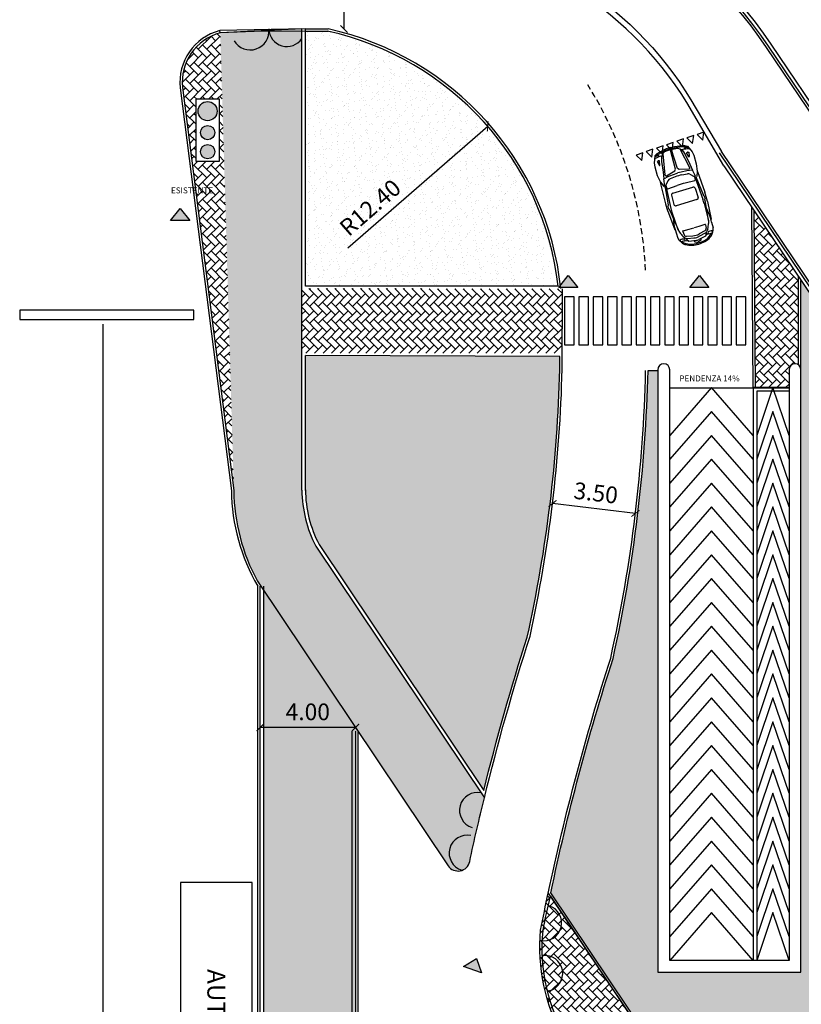
# Model space of a CAD drawing. Units: metres. Extents: x -939 to 2752, y -770 to 1400.
# Drawn here: x 2662 to 2695, y 985 to 1026 of the extents above; entities that cross this region are included whole.
import ezdxf

# ---------------------------------------------------------------- set-up
doc = ezdxf.new("R2010")
doc.units = ezdxf.units.M
doc.header["$LTSCALE"] = 0.02
doc.header["$PDMODE"] = 3
doc.header["$PDSIZE"] = 0.2
doc.linetypes.add('TRATTEGGIATA', pattern=[19.049999999999997, 12.7, -6.35])
for name, color, linetype in [('A-foto', 7, 'Continuous'), ('PROG_A_CICLOPEDONALE', 1, 'Continuous'), ('PROG_A_MARCIAPIEDI', 2, 'Continuous'), ('PROG_A_MARCIAPIEDI_DETT', 1, 'Continuous'), ('PROG_A_TESTO', 7, 'Continuous'), ('PROG_A_VISTA', 2, 'Continuous'), ('PROG_A_VISTA_SOTTILE', 1, 'Continuous'), ('PROG_PARCHEGGI_BUS', 42, 'Continuous'), ('PROG_PARCHEGGI_TESTO', 7, 'Continuous'), ('PROG_SIMBOLI', 9, 'Continuous'), ('PROG_STRADE_LINEE', 7, 'Continuous'), ('PROG_TRATTEGGI_CICLOPEDONALE', 16, 'Continuous'), ('PROG_TRATTEGGI_PEDONALE', 9, 'Continuous'), ('PROG_TRATTEGGI_VERDE', 84, 'Continuous')]:
    doc.layers.add(name, color=color, linetype=linetype)
doc.styles.get("Standard").update_dxf_attribs({"font": 'arial.ttf'})
doc.dimstyles.get("Standard").update_dxf_attribs({"dimtxt": 0.7, "dimasz": 0.3, "dimexe": 0.18, "dimexo": 0.0625, "dimgap": 0.3, "dimtad": 1, "dimzin": 0, "dimdsep": 46, "dimtxsty": 'Standard', "dimblk": 'ARCHTICK', "dimcen": 0, "dimse1": 1, "dimse2": 1, "dimadec": 0, "dimazin": 0, "dimtfac": 1, "dimtofl": 0, "dimtmove": 0, "dimatfit": 3, "dimldrblk": 'ARCHTICK', "dimfxl": 1, "dimtolj": 1, "dimtzin": 0, "dimarcsym": 0})
pattern_1 = [(315, (1845.614031546404, 962.0077458260103), (0.3592102448427661, -6.598585148514459e-17), [0.762, -0.254]), (44.99999999999999, (1845.793636546404, 961.8281408260104), (0.3592102448427661, -1.015129882731496e-16), [0.762, -0.254])]
pattern_2 = [(307.5, (1845.614031546404, 962.0077458260103), (0.4894132373293424, 0.01600031295984037), [0, -0.38608, 0, -0.4318, 0, -0.41275]), (277.5, (1845.614031546404, 962.0077458260103), (0.7168251005683541, -0.4495232831380028), [0, -0.20828, 0, -0.34798, 0, -0.13335]), (237.5, (1845.614031546404, 962.3201658260105), (0.001437184678545617, -0.790992370241458), [0, -0.127, 0, -0.4572, 0, -0.5969]), (227.5, (1845.614031546404, 962.3201658260105), (0.2229293232572161, -0.7635564524722972), [0, -0.0635, 0, -0.29972, 0, -0.3429])]

# ---------------------------------------------------------------- blocks, each defined once
blk = doc.blocks.new('PROG_DIR')
at = {"layer": 'PROG_SIMBOLI'}
h = blk.add_hatch(color=1, dxfattribs=at)
h.dxf.hatch_style = 1
h.paths.add_polyline_path([(-0.4000000000000909, 0), (0.4000000000000909, 0), (0, 0.5)])
blk.add_lwpolyline([(-0.4000000000000909, 0), (0.4000000000000909, 0), (0, 0.5), (-0.4000000000000909, 0)], dxfattribs=at)
blk = doc.blocks.new('Simboli_Semaforo')
h = blk.add_hatch(color=14)
h.dxf.hatch_style = 1
edge = h.paths.add_edge_path()
edge.add_arc((0, 1.049999999999997), 0.2, 0, 360)
h = blk.add_hatch(color=40)
h.dxf.hatch_style = 1
edge = h.paths.add_edge_path()
edge.add_arc((0, 0.5999999999999943), 0.1500000000000057, 0, 360)
h = blk.add_hatch(color=82)
h.dxf.hatch_style = 1
edge = h.paths.add_edge_path()
edge.add_arc((0, 0.1999999999999886), 0.1500000000000057, 0, 360)
blk.add_lwpolyline([(-0.25, 1.299999999999997), (-0.25, 0), (0.25, 0), (0.25, 1.299999999999997)], close=True)
for centre, radius in [((0, 1.049999999999997), 0.2), ((0, 0.5999999999999943), 0.1500000000000057), ((0, 0.1999999999999886), 0.1500000000000057)]:
    blk.add_circle(centre, radius)
blk = doc.blocks.new('Simboli_Auto')
at = {"color": 0, "linetype": 'ByBlock'}
for p, q in [((1.329987403669691, 0.8141762244043775), (2.25211952596834, 0.8616183401865101)), ((2.653425264515818, 0.8558059865443965), (3.407382752506862, 0.7950810222500877)), ((0.1432264423885954, 0.3978714445638616), (0.1897403963541819, 0.6047551654940548)), ((0.1897403963541819, 0.6047551654940548), (0.2416401765683531, 0.6929412120056782)), ((0.2298892829349484, 0.5742435375871082), (0.2416401765683531, 0.7193598166568336)), ((0.2867328506114291, 0.5617087621839119), (0.2298892829349484, 0.5742435375871082)), ((0.2798063365598296, 0.4873624968802233), (0.2764032369005349, 0.4376853980522242)), ((0.3229171908660646, 0.7588016771219941), (0.3158036648501366, 0.7281930040894053)), ((0.4560939853780042, 0.5872667934010565), (0.447563802885611, 0.6256222625082728)), ((0.4494223262213382, 0.6540429824530634), (0.4619694321946781, 0.688476095726628)), ((0.6397032642451563, 0.636327422054876), (0.4560939853780042, 0.5872667934010565)), ((0.4619694321946781, 0.688476095726628), (0.6393058550420392, 0.6511457316397014)), ((1.533541289812888, 0.6840109794475779), (1.225975894595535, 0.6319086236476323)), ((1.351503225496856, 0.4763859659664149), (1.496400970044078, 0.622832833028724)), ((1.516354522305505, 0.6302970745416587), (1.653582816646633, 0.620015130633135)), ((1.526218148674673, 0.6799540964554467), (2.333091677452444, 0.7677319096800943)), ((1.545292183446293, 0.6925691189824192), (1.728899896468249, 0.6508947003777621)), ((1.677043553371163, 0.5932353385637725), (1.653341839505629, 0.1789500987064798)), ((1.728899896468249, 0.6508947003777621), (2.513373931369756, 0.7005755713682902)), ((1.910927680901068, -0.4389080807426922), (1.910058088887752, 0.4431256319133468)), ((1.983837844488562, 0.5192857230724712), (2.381669000476165, 0.5319279101322536)), ((2.460289178631115, 0.4556658891053189), (2.461182427722122, -0.450363375216682)), ((2.569969352615544, 0.766545626797722), (3.43816529956041, 0.6635458631685083)), ((2.707165152594428, 0.7025590819925469), (3.427393647063127, 0.6717319096800907)), ((2.902030777536368, 0.7249412120057173), (3.177296097894953, 0.7654298278316105)), ((3.427393647063127, 0.6717319096800907), (3.561397617001319, 0.6364642678935866)), ((3.539147867646534, 0.7823911794573064), (3.783347800041668, 0.7695923747963889)), ((3.544649208717715, 0.4754623893782082), (3.558611959302823, 0.2188947003778026)), ((3.572941646715094, 0.5020730919717948), (3.716755137462485, 0.4853722789065955)), ((3.755285835734298, 0.5467215088475541), (3.846364072793051, 0.4831136294869225)), ((3.959964548156734, 0.6985407908037473), (3.888414665259006, 0.7031295571333089)), ((3.890085083878432, 0.4365691189824474), (3.939047140684238, 0.4272667934010315)), ((3.892475804424691, 0.5131792014900611), (3.961271368553582, 0.5248246323380954)), ((3.918483076825794, 0.7100574910754744), (3.9507483335845, 0.6964953401536604)), ((3.939047140684238, 0.4272667934010315), (4.033888551138773, 0.3696856827751276)), ((3.951690785896744, 0.5245085993611269), (4.007839843561101, 0.3855006469927957)), ((3.971851718744176, 0.537346496603675), (3.971851718744176, 0.6858668289785896)), ((3.976072749932882, 0.6858506532357751), (4.005995347652572, 0.6732731991252194)), ((0.09985759986932408, 0.06773464498371595), (0.1084633820564704, 0.226336560842924)), ((0.1084633820564704, 0.226336560842924), (0.1432264423885954, 0.3978714445638616)), ((1.285734680720509, 0.1458441519558278), (1.308108780193493, 0.3834829434258609)), ((3.558611959302823, 0.2188947003778026), (3.558330468093914, 0.005394156893544277)), ((3.559036211004809, -0.2114269885240105), (3.558333742812863, 0.002072584880295381)), ((3.803982114691735, 0.4075173861710368), (3.865914943398252, 0.1418525998359428)), ((3.908299730773422, 0.3892535364873311), (3.962756553377744, 0.1278855075877914)), ((4.033888551138773, 0.3696856827751276), (4.086137239034997, 0.05367780534049871)), ((4.069775832355845, 0.1601040027033491), (4.135384988475721, 0.1321970259591581)), ((4.135384988475721, 0.1321970259591581), (4.159866016878652, 0.07005749107548809)), ((4.159866016878652, 0.07005749107548809), (4.163782981423083, 0.004569118982431064)), ((4.159995624530325, -0.06140452380822126), (4.16378345235978, 0.004091444395669441)), ((0.09999021668812702, -0.06677959075705076), (0.1089087112928269, -0.2253642295314648)), ((0.1089087112928269, -0.2253642295314648), (0.1440099342473786, -0.3968302344534322)), ((0.1440099342473786, -0.3968302344534322), (0.1909317283586915, -0.6036218376118541)), ((1.286019310736037, -0.1428582112801564), (1.308861939720714, -0.3804524238348677)), ((1.678209582680324, -0.589476950543883), (1.653691032767824, -0.1752392507700051)), ((3.545579384317591, -0.4680217103294808), (3.559036211004809, -0.2114269885240105)), ((3.804777813102305, -0.3995654900328987), (3.866186687122934, -0.1337791018156054)), ((3.909059213977571, -0.3810959837664996), (3.963000568718314, -0.1196210857214055)), ((3.939881518150344, -0.4190485394498182), (4.03460920656812, -0.3612805337290865)), ((3.952716878882825, -0.5162652258030676), (4.008591733364426, -0.3771468296978355)), ((4.03460920656812, -0.3612805337290865), (4.086234692767107, -0.04517024733792141)), ((4.070083167653706, -0.1516284990150325), (4.135637169625738, -0.1235922092603801)), ((4.135637169625738, -0.1235922092603801), (4.159995624530325, -0.06140452380822126)), ((0.1909317283586915, -0.6036218376118541), (0.2430052917540024, -0.6917053773962607)), ((0.2878391157400415, -0.5603842695522872), (0.231020374469324, -0.573031103978451)), ((0.231020374469324, -0.573031103978451), (0.2430573836070948, -0.7181239306903535)), ((0.280766020176884, -0.486051806383955), (0.2772649744908335, -0.4363815143134957)), ((0.3244120108399784, -0.7574054535464256), (0.3172381448783881, -0.7268108663722046)), ((0.4572503162589214, -0.5856083070536897), (0.4487957791524764, -0.6239805212992451)), ((0.4507103384726747, -0.6523975213833069), (0.4633253148093104, -0.6868058275032354)), ((0.6409559752891596, -0.6343068020024134), (0.4572503162589214, -0.5856083070536897)), ((0.4633253148093104, -0.6868058275032354), (0.6405877854043069, -0.6491258663870099)), ((1.534886588287293, -0.6805353708157895), (1.227219056237004, -0.6290395696545374)), ((1.33158975594506, -0.8111017275786025), (2.25381363137609, -0.856725503287862)), ((1.352439485609921, -0.4732697011847335), (1.497625710463353, -0.6194305761138708)), ((1.51759394182767, -0.6268554589677251), (1.65480169560044, -0.616302950122531)), ((1.527555462077146, -0.6764929353823845), (2.334600501438217, -0.762679595483462)), ((1.546654333902893, -0.6890703234581679), (1.730179516932367, -0.6470339506224718)), ((1.730179516932367, -0.6470339506224718), (2.514749986917593, -0.6951679095728309)), ((1.984857464530137, -0.514922545908405), (2.382712774840854, -0.5267802702132371)), ((2.571475377020704, -0.7610262426597387), (3.439466542652724, -0.656314782045456)), ((2.655107129074338, -0.8501218716302787), (3.408943414715793, -0.7879103820428668)), ((2.708544742477102, -0.6967693013901908), (3.428711052232813, -0.6645220520446742)), ((2.903454121391633, -0.7187671544471641), (3.178798741555624, -0.7587129270689843)), ((3.428711052232813, -0.6645220520446742), (3.562645221404125, -0.6289902515729295)), ((3.540683252044403, -0.7749607512183161), (3.784857473208717, -0.7616804612611645)), ((3.573924237944482, -0.4945765745398489), (3.71770451868133, -0.4775922244134563)), ((3.756356109645594, -0.5388653607750484), (3.847308748480714, -0.4750780182107519)), ((3.961333779417828, -0.690280764837496), (3.889793083679535, -0.6950106033534666)), ((3.890937898727202, -0.4284473896797749), (3.939881518150344, -0.4190485394498182)), ((3.893479673367153, -0.5050526092684322), (3.962298066064875, -0.5165623673003097)), ((3.919875097202066, -0.7018792353341041), (3.952113549569276, -0.6882534905729472)), ((3.972903086132874, -0.5290633450300106), (3.973195936547654, -0.6775833886853775)), ((3.977416927635659, -0.6775588900008529), (4.007314667130004, -0.6649224593605823))]:
    blk.add_line(p, q, dxfattribs=at)
for points in [[(0.05068815502556845, 0.01052260735451682), (0.05607398127420993, 0.1824295840987133), (0.1143388288731444, 0.5035458631684833), (0.1432264423885954, 0.6136853980522119), (0.1951262226028234, 0.7148947003777835), (0.4791061520767244, 0.8339644678196692), (0.6357847338554734, 0.8559179561917176), (1.012095384830616, 0.8559179561917176), (1.324962927820025, 0.8075458631685137), (1.533541289812888, 0.7193598166568336)], [(0.1340339447345968, 0.006521664272668204), (0.1620113087122945, 0.2786853678732655), (0.2152526438497375, 0.3893116624856816), (0.3306882089520968, 0.4634376725256288), (0.5072386031775409, 0.5213563526862686), (0.9519439340956524, 0.5846467892850455), (1.225975894595535, 0.6319086236476323), (1.18821890807618, 0.3952761943806991), (1.169034119487492, 0.1470457168002213), (1.160518136167354, 0.00136937975236151)], [(0.2188676674056751, 0.3687309183763432), (1.080903803934632, 0.5381256995149215), (1.128487781878903, 0.5202594034709591), (1.136859020430506, 0.4850132608934246), (1.04352117620175, 0.1016882131646639), (0.9749078762944805, 0.04520592013346914), (0.1591369320407239, 0.01576225080833638)], [(0.1340457961748029, -0.005499340580286116), (0.1625597545339588, -0.2776073497080347), (0.21601911762707, -0.3881284487097787), (0.3316006190059397, -0.4620267003397771), (0.5082648733048813, -0.5195971481903143), (0.9530944381919539, -0.5823181597404528), (1.227219056237004, -0.6290395696545374), (1.188995554441476, -0.3924820491182572), (1.169321345595336, -0.1442898824020062), (1.160518136167354, 0.00136937975236151)], [(0.05070805749409146, -0.009664616003419724), (0.05643283716176484, -0.1815606388645392), (0.1153307443009339, -0.5025614078417675), (0.1444354733287696, -0.6126437684052917), (0.1965347158065356, -0.7137505386867247), (0.4807488734139156, -0.8322601268145604), (0.6374704382098457, -0.8539046357672646), (1.01378066087085, -0.8534701934732425), (1.326552216204789, -0.8044812864265509), (1.53495628865403, -0.7158841393078887)], [(0.219593553318191, -0.3675406165535264), (1.081962327670681, -0.5355428790510359), (1.129510984588251, -0.5175827922842018), (1.137812708991476, -0.4823202119274583), (1.043719210981351, -0.09917995169143978), (0.9749946734227706, -0.04283305925190461), (0.1591669551469863, -0.01469041141626803)]]:
    blk.add_lwpolyline(points, dxfattribs=at)
for centre, radius, start, end in [((2.40872677022935, -2.182355735104693), 3.048, 85.39524436229374, 92.94517284563942), ((1.800242920156904, 0.3832059067883051), 1.524, 166.9165780390203, 176.0811098255092), ((0.4971522582025045, 0.636650639509412), 0.0508, 159.9787304694502, 192.5384088226551), ((0.6377362009160379, 0.6436891515975276), 0.007619999999999999, 284.9600092043179, 78.11246181423294), ((1.459837759785955, 0.3691973999700622), 0.1524, 135.3046472873676, 174.6213598380346), ((1.514456725758976, 0.6049680720293509), 0.0254, 85.71507252901627, 135.3046472873676), ((1.651685020100047, 0.5946861281208271), 0.0254, 356.7256148481181, 85.71507252901613), ((1.986258088873683, 0.4431241683541316), 0.07619999999999999, 91.82011961216557, 179.9988995305987), ((2.450685428295685, 0.5983913431076644), 0.2061662380809985, 54.64918136779343, 124.7769491511694), ((2.384089244861286, 0.4557663554138571), 0.07619999999999999, 359.9244580429173, 91.82011961216553), ((2.628960578960459, -1.124568030351497), 1.8288, 87.54912578177812, 93.62371185581183), ((3.443429691731922, -1.04390218985651), 1.8288, 86.99980614370354, 98.36760195550836), ((3.570011678733351, 0.4768426483049097), 0.0254, 83.37600999385435, 183.1150387438872), ((3.406244351747944, 0.0469393538473355), 0.6095999999999999, 55.07004281722259, 75.25506193168576), ((3.705035265535514, 0.3844505042392257), 0.1016, 13.12264531924213, 83.37600999385435), ((3.769367254878318, 0.4855303416988477), 0.2844058619132017, 57.32994559328601, 87.1823745800067), ((3.759103701796448, 0.3581680907368536), 0.1524, 11.76937090569538, 55.0700428172227), ((4.241738759125042, 0.6156650359002924), 0.3639889528279494, 166.0960809623156, 196.353513713926), ((3.959151718744181, 0.6858668289785896), 0.0127, 0, 86.33042922820037), ((3.959151718744181, 0.537346496603675), 0.0127, 279.6077177953319, 359.9999999999999), ((3.371539948019233, 0.06006623200420336), 0.8474308437831752, 356.2450887415934, 44.51945252644143), ((3.946941354983608, 0.5327798329122402), 0.1524, 46.38363011225994, 67.20137953685185), ((3.751622292263392, 0.3277919169593133), 0.4355423351401734, 30.45768093329104, 46.38363011225994), ((3.254873531757596, 0.03567852798761351), 1.011814461032579, 358.0694461411588, 30.45768093329104), ((1.317266783268167, 0.001677698519927162), 1.2192, 176.8941614031452, 183.2188137255897), ((2.803024476645248, 0.002988717397727214), 1.524, 174.6213598380366, 185.4916152907023), ((4.696365832036577, 0.004855351855781009), 3.048, 176.7256148481182, 183.3873602806166), ((3.272233848460928, 0.003451308244962092), 0.6095999999999999, 346.9903298094927, 13.12264531924218), ((3.365972437469907, 0.003543724585881591), 0.6095999999999999, 348.3436042230393, 11.76937090569533), ((3.371651387524025, -0.05296769501092058), 0.8474308437831752, 315.5935226022935, 3.867886387141479), ((3.785419918415755, 0.003957255468208132), 0.3048, 350.7246364345081, 9.388338694226777), ((3.254937110708568, -0.02881007969034499), 1.011814461032579, 329.6552941954439, 2.043528987576088), ((1.460562456311663, -0.3658677309670679), 0.1524, 185.4916152907003, 224.8083278413673), ((3.705785673325295, -0.3766937550228135), 0.1016, 276.7369651348806, 346.9903298094928), ((3.759802181165469, -0.3503047811897204), 0.1524, 305.0429323115122, 348.3436042230396), ((1.80099427350774, -0.378897442148741), 1.524, 184.0318653032257, 193.1963970897146), ((0.4984058836778331, -0.6349110990052509), 0.0508, 167.5745663060798, 200.1342446592847), ((0.6390034315443245, -0.6416723958633952), 0.007619999999999999, 282.000513314502, 75.15296592441696), ((1.51564620558031, -0.6015302477442788), 0.0254, 224.8083278413673, 274.3979025997186), ((1.652853959353081, -0.5909777388990847), 0.0254, 274.3979025997188, 3.387360280616801), ((1.987127529870406, -0.438756367040412), 0.07619999999999999, 180.1140755981362, 268.2928555165694), ((2.451860120206902, -0.5931074883116025), 0.2061662380809985, 235.3360259775655, 305.4637937609415), ((2.384982840181067, -0.4506140913452441), 0.07619999999999999, 268.2928555165694, 0.1885170858176127), ((2.626737615946809, 1.130200056330068), 1.8288, 266.489263272923, 272.5638493469568), ((3.441364201242834, 1.051140332004593), 1.8288, 261.7453731732265, 273.1131689850314), ((3.570944526605444, -0.4693519571921456), 0.0254, 176.9979363848477, 276.7369651348806), ((3.406329840384672, -0.03977241269097931), 0.6095999999999999, 284.8579131970492, 305.0429323115123), ((3.770316845486718, -0.477646547025472), 0.2844058619132017, 272.9306005487282, 302.7830295354489), ((4.24294402931406, -0.6068495724030072), 0.3639889528279494, 163.7594614148089, 194.0168941664193), ((3.96049596123612, -0.677608430376381), 0.0127, 273.7825459005346, 0.1129751287349223), ((3.960203110821283, -0.5290883867210141), 0.0127, 0.1129751287349732, 80.50525733340307), ((3.947983766310699, -0.5245458081398056), 0.1524, 292.9115955918831, 313.729345016475), ((3.752260890840887, -0.3199434182063783), 0.4355423351401734, 313.729345016475, 329.6552941954439), ((2.40441850362555, 2.187551450679166), 3.048, 267.1678022830956, 274.7177307664412)]:
    blk.add_arc(centre, radius, start, end, dxfattribs=at)
blk = doc.blocks.new('_ArchTick')
at = {"color": 0, "linetype": 'ByBlock', "const_width": 0.15}
blk.add_lwpolyline([(-0.5, -0.5), (0.5, 0.5)], dxfattribs=at)
blk = doc.blocks.new('*D126')
at = {"layer": 'A-foto', "color": 0, "lineweight": -2, "transparency": 16777216}
blk.add_line((2676.089298975528, 1016.729326359643), (2681.954033371489, 1021.821310221874), dxfattribs=at)
at = {"layer": 'Defpoints', "color": 0, "transparency": 16777216}
for p in [(2681.954033371489, 1021.821310221874), (2672.590773121283, 1013.691774104303)]:
    blk.add_point(p, dxfattribs=at)
at = {"layer": 'A-foto', "color": 0, "lineweight": -2, "transparency": 16777216, "xscale": 0.3, "yscale": 0.3, "zscale": 0.3, "rotation": 40.96574896338269}
blk.add_blockref('_ArchTick', (2681.954033371489, 1021.821310221874), dxfattribs=at)
at = {"layer": 'A-foto', "color": 0, "transparency": 16777216, "insert": (2677.028687569979, 1018.415551736119), "char_height": 0.7, "attachment_point": 5, "rotation": 40.96574896338269}
blk.add_mtext('\\A1;R12.40', dxfattribs=at)
blk = doc.blocks.new('*D124')
at = {"layer": 'A-foto', "color": 0, "lineweight": -2, "transparency": 16777216}
blk.add_line((2675.929316543776, 1029.858093022486), (2675.929316543776, 1025.90257626438), dxfattribs=at)
at = {"layer": 'Defpoints', "color": 0, "transparency": 16777216}
for p in [(2672.403953871077, 1029.858093022486), (2672.403953871077, 1025.90257626438), (2675.929316543776, 1025.90257626438)]:
    blk.add_point(p, dxfattribs=at)
at = {"layer": 'A-foto', "color": 0, "lineweight": -2, "transparency": 16777216, "xscale": 0.3, "yscale": 0.3, "zscale": 0.3}
for p, rotation in [((2675.929316543776, 1029.858093022486), 90), ((2675.929316543776, 1025.90257626438), 270)]:
    blk.add_blockref('_ArchTick', p, dxfattribs=dict(at, rotation=rotation))
at = {"layer": 'A-foto', "color": 0, "transparency": 16777216, "insert": (2675.271676707487, 1027.880334643432), "char_height": 0.7, "attachment_point": 5, "rotation": 90}
blk.add_mtext('\\A1;3.96', dxfattribs=at)
blk = doc.blocks.new('*D127')
at = {"layer": 'A-foto', "color": 0, "lineweight": -2, "transparency": 16777216}
blk.add_line((2688.146416435813, 1005.599154327182), (2684.671517537435, 1006.017577134939), dxfattribs=at)
at = {"layer": 'Defpoints', "color": 0, "transparency": 16777216}
for p in [(2684.671517537435, 1006.017577134938), (2684.671517537435, 1006.017577134939), (2688.146416435813, 1005.599154327182)]:
    blk.add_point(p, dxfattribs=at)
at = {"layer": 'A-foto', "color": 0, "lineweight": -2, "transparency": 16777216, "xscale": 0.3, "yscale": 0.3, "zscale": 0.3}
for p, rotation in [((2684.671517537435, 1006.017577134939), 173.1339036252432), ((2688.146416435813, 1005.599154327182), 353.1339036252432)]:
    blk.add_blockref('_ArchTick', p, dxfattribs=dict(at, rotation=rotation))
at = {"layer": 'A-foto', "color": 0, "transparency": 16777216, "insert": (2686.487587417137, 1006.461289143246), "char_height": 0.7, "attachment_point": 5, "rotation": 353.1339036252432}
blk.add_mtext('\\A1;3.50', dxfattribs=at)
blk = doc.blocks.new('*D125')
at = {"layer": 'A-foto', "color": 0, "lineweight": -2, "transparency": 16777216}
blk.add_line((2676.414031546407, 996.6289696077965), (2672.414031546407, 996.6289696077965), dxfattribs=at)
at = {"layer": 'Defpoints', "color": 0, "transparency": 16777216}
for p in [(2672.414031546407, 996.6289696077997), (2672.414031546407, 996.6289696077965), (2676.414031546407, 996.6289696077997)]:
    blk.add_point(p, dxfattribs=at)
at = {"layer": 'A-foto', "color": 0, "lineweight": -2, "transparency": 16777216, "xscale": 0.3, "yscale": 0.3, "zscale": 0.3, "rotation": 180}
blk.add_blockref('_ArchTick', (2672.414031546407, 996.6289696077965), dxfattribs=at)
at = {"layer": 'A-foto', "color": 0, "lineweight": -2, "transparency": 16777216, "xscale": 0.3, "yscale": 0.3, "zscale": 0.3}
blk.add_blockref('_ArchTick', (2676.414031546407, 996.6289696077965), dxfattribs=at)
at = {"layer": 'A-foto', "color": 0, "transparency": 16777216, "insert": (2674.414031546407, 997.2863706992017), "char_height": 0.7, "attachment_point": 5}
blk.add_mtext('\\A1;4.00', dxfattribs=at)

msp = doc.modelspace()

# ---------------------------------------------------------------- hatches: boundary and pattern name
at = {"layer": 'PROG_TRATTEGGI_CICLOPEDONALE'}
h = msp.add_hatch(dxfattribs=at)
h.set_pattern_fill('AR-HBONE', color=256, scale=0.0025, angle=-90.00000000000001)
h.set_pattern_definition(pattern_1)
edge = h.paths.add_edge_path()
edge.add_arc((2779.445035865794, 969.7628701675112), 100.5171956501017, 166.2309516112508, 167.7967737197562, ccw=False)
edge.add_line((2681.816403292084, 993.6868481634115), (2674.750192982076, 1004.231352822791))
edge.add_arc((2679.411353037504, 1006.643833387811), 5.248473638966213, 180.7234598498451, 207.3647665747403, ccw=False)
edge.add_line((2674.163297788116, 1006.577563950751), (2674.163297788123, 1025.90257626438))
edge.add_line((2674.163297788124, 1025.90257626438), (2672.314174132772, 1025.799801726374))
edge.add_arc((2666.423975510731, 1147.567285356741), 121.9098622322194, -87.96972813434098, -87.2306181045144, ccw=False)
edge.add_line((2670.742938822768, 1025.733952211054), (2671.3132977903, 1006.561513923226))
edge.add_arc((2679.411353037507, 1006.643833387811), 8.098473638968267, 180.5824108749832, 208.6257049043811)
edge.add_line((2672.302770983244, 1002.7639704445), (2680.295065826913, 990.8375223880585))
edge.add_arc((2680.710425455155, 991.1158681788052), 0.500000000000025, 213.8273059263703, 347.7967737197566)
h = msp.add_hatch(dxfattribs=at)
h.set_pattern_fill('AR-HBONE', color=256, scale=0.0025, angle=-90.00000000000001)
h.set_pattern_definition(pattern_1)
h.paths.add_polyline_path([(2692.197421539172, 971.145302650144), (2692.170186771174, 957.6577458260094), (2693.414031546403, 957.6577458260094), (2693.414031546403, 958.9077458260081), (2694.914031546403, 958.9077458260081), (2694.914031546403, 957.6577458260094), (2695.020192581429, 957.6577458260094), (2695.047391993987, 971.1277934680434, 0.04564861576923433), (2694.914031546403, 972.7579418811952), (2694.914031546403, 970.2577458260066), (2693.414031546403, 970.2577458260066), (2693.414031546403, 976.3803656501154), (2684.491613653428, 989.6947835513442, 0.0039756198709813), (2684.173495187418, 988.1346231416501, 0.1620269407739089), (2685.264262855601, 983.4242322665823), (2691.100269638093, 974.7135299035485, -0.1559664298394797)])
h.paths.add_polyline_path([(2693.414031546403, 968.2577458260066), (2694.914031546403, 968.2577458260066), (2694.914031546403, 962.1577458260058), (2693.414031546403, 962.1577458260058)], flags=16)
at = {"layer": 'PROG_TRATTEGGI_PEDONALE'}
h = msp.add_hatch(dxfattribs=at)
h.set_pattern_fill('AR-HBONE', color=256, scale=0.0025, angle=-90.00000000000001)
h.set_pattern_definition(pattern_1)
h.paths.add_polyline_path([(2671.3132977903, 1006.56151392324), (2670.74293882277, 1025.733952211054, 0.3705510101602832), (2669.16565275617, 1023.444194604938)])
h.paths.add_polyline_path([(2670.714031546405, 1022.957745826005), (2670.714031546405, 1020.357745826005), (2669.714031546405, 1020.357745826005), (2669.714031546405, 1022.957745826005)], flags=16)
h.paths.add_polyline_path([(2670.214031546405, 1022.857745826005, -1), (2670.214031546405, 1022.057745826005, -1)], flags=0)
h.paths.add_polyline_path([(2670.214031546405, 1021.857745826005, -1), (2670.214031546405, 1021.257745826005, -1)], flags=0)
h.paths.add_polyline_path([(2670.214031546405, 1021.057745826005, -1), (2670.214031546405, 1020.457745826005, -1)], flags=0)
h.paths.add_polyline_path([(2668.522255098415, 1018.874876035631), (2670.587909941526, 1018.874876035631), (2670.587909941526, 1019.390053388973), (2668.522255098415, 1019.390053388973)], flags=9)
h = msp.add_hatch(dxfattribs=at)
h.set_pattern_fill('AR-HBONE', color=256, scale=0.0025, angle=-90.00000000000001)
h.set_pattern_definition(pattern_1)
h.paths.add_polyline_path([(2694.587058549986, 1010.872169636803), (2694.587058549986, 1011.622169636804, -0.6180339887498474), (2694.987058549986, 1011.822169636804), (2694.987058549986, 1015.514128655921), (2693.126276556351, 1018.272851410595), (2693.187011745592, 1010.872169636803)])
h = msp.add_hatch(dxfattribs=at)
h.set_pattern_fill('AR-HBONE', color=256, scale=0.0025, angle=-90.00000000000001)
h.set_pattern_definition(pattern_1)
h.paths.add_polyline_path([(2685.078837943337, 1012.314772310592), (2685.090670215344, 1015.014772310592), (2674.163297788119, 1015.02134573192), (2674.163297788118, 1012.32134573192)])
h = msp.add_hatch(dxfattribs=at)
h.set_pattern_fill('AR-HBONE', color=256, scale=0.0025, angle=-90.00000000000001)
h.set_pattern_definition(pattern_1)
h.paths.add_polyline_path([(2676.264031546407, 935.6327458260075), (2676.264031546407, 936.1478989031725, -0.8164965809274548), (2676.264031546407, 937.6175927488425), (2676.264031546407, 951.5327458260076), (2674.514031546406, 951.5327458260076), (2674.514031546406, 955.7327458260074), (2676.264031546407, 955.7327458260074), (2676.264031546407, 956.0327458260076), (2674.514031546406, 956.0327458260076), (2674.514031546406, 960.2327458260074), (2676.264031546407, 960.2327458260074), (2676.264031546407, 960.5327458260076), (2674.514031546406, 960.5327458260076), (2674.514031546406, 964.7327458260074), (2676.264031546407, 964.7327458260074), (2676.264031546407, 937.6175927488425, -0.05038204448491639), (2676.414031546407, 937.6327458260075), (2676.414031546408, 996.4797452824992), (2676.513142474731, 996.4797452824992), (2672.564031546407, 1002.374106131845), (2672.564031546407, 937.6175927488425, -0.8164965809278395), (2672.564031546407, 936.1478989031725), (2672.564031546407, 935.6327458260075)])
h.paths.add_polyline_path([(2674.017800304934, 996.7972335914283), (2674.822541096203, 996.7972335914283), (2674.822541096203, 997.3124109447708), (2674.017800304934, 997.3124109447708)], flags=24)
at = {"layer": 'PROG_TRATTEGGI_VERDE'}
h = msp.add_hatch(dxfattribs=at)
h.set_pattern_fill('AR-SAND', color=256, scale=0.01, angle=-90.00000000000001)
h.set_pattern_definition(pattern_2)
h.paths.add_polyline_path([(2684.908091212552, 1015.12134573192, 0.320011992071298), (2675.253191390353, 1025.80257626438), (2674.314027750365, 1025.80257626438), (2674.313622531123, 1015.12134573192)])
h = msp.add_hatch(dxfattribs=at)
h.set_pattern_fill('AR-SAND', color=256, scale=0.01, angle=-90.00000000000001)
h.set_pattern_definition(pattern_2)
h.paths.add_polyline_path([(2718.638970740183, 967.3632404536766, 0.1494510013491278), (2721.434935257536, 968.2180525909016), (2722.157314321608, 968.7053034220066), (2722.101395031261, 968.7882071792619), (2724.920122777948, 970.6894630510628), (2720.422309253534, 977.3577458260079), (2719.714075310851, 978.4077458260062), (2712.064031546403, 978.4077458260062), (2712.064031546403, 980.3077458260063), (2718.43250912885, 980.3077458260063), (2705.544088672687, 999.4156149400956, -0.4142135623734912), (2705.611549839959, 999.7626725591022), (2695.087058549986, 1015.365872559069), (2695.087058549986, 1011.622169636804), (2695.087058549986, 986.3721696368038), (2689.087058549986, 986.3721696368029), (2689.087058549986, 1011.584970084091), (2688.675536809585, 1011.584970084091, -0.04891731566895035), (2687.207944930711, 999.5162207101544, 0.02619367409397055), (2684.602539206914, 989.70888832128), (2693.549567426639, 976.3577458260065), (2694.914031546403, 976.3577458260065), (2694.914031546403, 973.4720470679827, -0.05548136800047998), (2695.19415015177, 971.4717433629958, 0.3626330791183416), (2700.114031546408, 967.3632404536766)])
h.paths.add_polyline_path([(2703.714031546403, 980.3077458260063), (2710.464031546403, 980.3077458260063), (2710.464031546403, 978.4077458260062), (2703.714031546403, 978.4077458260062)], flags=16)
h.paths.add_polyline_path([(2703.914031546403, 980.1077458260065), (2710.264031546403, 980.1077458260065), (2710.264031546403, 978.6077458260061), (2703.914031546403, 978.6077458260061)], flags=0)
h = msp.add_hatch(dxfattribs=at)
h.set_pattern_fill('AR-SAND', color=256, scale=0.01, angle=-90.00000000000001)
h.set_pattern_definition(pattern_2)
h.paths.add_polyline_path([(2681.789685693705, 993.996166337397, -0.01658638623359691), (2683.610938708763, 1000.416514038798, 0.04889920555710218), (2684.975541253079, 1011.628831889548), (2684.97822274452, 1012.17460952735), (2674.313512512357, 1012.22134573192), (2674.313298435626, 1006.578467314836, 0.1167218335309239), (2674.883407713903, 1004.300300884579)])

# ---------------------------------------------------------------- linework, layer by layer
msp.add_line((2694.587058549988, 1011.622169636805), (2694.587058549986, 986.8721696368038))
at = {"layer": 'A-foto'}
for p, q in [((2674.314031544116, 1025.90257626438), (2670.724403585993, 1025.83247119313)), ((2674.314031544116, 1025.90257626438), (2675.2640315464, 1025.90257626438)), ((2674.314031544116, 1025.80257626438), (2675.2640315464, 1025.80257626438)), ((2694.987058549986, 1011.822169636804), (2694.987058549986, 1015.514128655921)), ((2695.087058549986, 1011.622169636804), (2695.087058549986, 1015.365872559069))]:
    msp.add_line(p, q, dxfattribs=at)
for points in [[(2674.314027750365, 1025.80257626438), (2672.168326701186, 1025.799599381944)], [(2693.087058549986, 1010.866056116939), (2693.025041468077, 1018.422938601114)], [(2693.187055182659, 1010.866876759495), (2693.126276556351, 1018.272851410595)], [(2688.675536809585, 1011.584970084091), (2689.087058549986, 1011.584970084091)]]:
    msp.add_lwpolyline(points, dxfattribs=at)
at = {"layer": 'PROG_A_CICLOPEDONALE'}
msp.add_lwpolyline([(2676.264031546408, 996.4797452824992), (2676.264031546407, 934.1373116142945, -0.1494510013491124), (2675.776788628189, 932.5436118394027), (2675.204314594846, 931.6948841820813, -0.2183624100719233), (2672.564031546407, 930.0918190424932), (2672.564031546407, 1002.556401574383)], format="xyb", dxfattribs=at)
at = {"layer": 'PROG_A_MARCIAPIEDI'}
for p, q in [((2674.313622531123, 1015.12134573192), (2674.314031544116, 1025.90257626438)), ((2684.908091212552, 1015.12134573192), (2674.313622531123, 1015.12134573192)), ((2674.313297788001, 1006.561396485705), (2674.313512512357, 1012.22134573192))]:
    msp.add_line(p, q, dxfattribs=at)
for points in [[(2671.314031546414, 1043.557745826005), (2671.314031546414, 1038.557745826005), (2667.914031546407, 1038.557745826005), (2667.914031546407, 1036.657745826004, 0.4142135623730546), (2671.414031546406, 1033.157745826004), (2678.709395863798, 1033.157745826004, -0.2493280028433029), (2693.714975927048, 1025.179137378815), (2698.542704060437, 1018.021736081653, 0.2493280028433339), (2706.750176028735, 1013.657745826009), (2741.514031546408, 1013.657745826009, 0.4142135623730954), (2746.514031546408, 1018.657745826009)], [(2746.364031546408, 1018.657745826009, -0.4142135623730954), (2741.514031546408, 1013.807745826009), (2706.750176028735, 1013.807745826009, -0.2493280028433339), (2698.66705969632, 1018.105615017173), (2693.839331562931, 1025.263016314336, 0.2493280028432926), (2678.709395863798, 1033.307745826004), (2674.314031546408, 1033.307745826004), (2674.314031546408, 1040.057745826005), (2673.314031546411, 1041.057745826001), (2673.314031546412, 1043.557745826005)], [(2691.848081093278, 1020.167854114276), (2690.305275537942, 1022.81290368077, 0.2420026759933502), (2678.576512019065, 1029.858093022486), (2675.2640315464, 1029.858093022486), (2675.2640315464, 1030.057398629519), (2678.626466749018, 1030.056009843587, -0.2486909915790952), (2690.471117176139, 1022.924526547662), (2691.748428675058, 1020.76266781244)], [(2672.168469231717, 1025.799599579686), (2670.74293882277, 1025.733952211054, 0.3705510101602834), (2669.16565275617, 1023.444194604938), (2671.3132977903, 1006.56151392324)], [(2674.883407713903, 1004.300300884579), (2681.789685693705, 993.996166337397, -0.01658638623359647), (2683.610938708763, 1000.416514038798, 0.0488992055571051), (2684.975541253079, 1011.628831889548), (2684.97822274452, 1012.17460952735), (2674.313512512357, 1012.22134573192)], [(2684.491613653428, 989.6947835513442, -0.02572144299608084), (2687.111340319499, 999.5424759166499, 0.04889851999643793), (2688.575563840713, 1011.587295056135)], [(2693.550891444723, 976.355770068953), (2684.602539206914, 989.70888832128, -0.02619367409397009), (2687.207944930711, 999.5162207101544, 0.04891731566895104), (2688.675536809585, 1011.584970084091, 0.04891731566895104)], [(2676.414031546408, 996.4797452824992), (2676.414031546407, 934.1373116142945, -0.1494510013491114), (2675.901144264072, 932.459732903882), (2675.328597823768, 931.6108978988268, -0.2298182377699048), (2672.414031546407, 929.9270661071528), (2672.414031546407, 1002.556401574383)], [(2685.114031546408, 983.6464533067092), (2685.114031546408, 983.6464533067092, -0.1506183854173927), (2684.174455000465, 988.1395286941556, -0.003963139261129445), (2684.491613653428, 989.6947835513442), (2693.429189815046, 976.3577458260065)]]:
    msp.add_lwpolyline(points, format="xyb", dxfattribs=at)
for points in [[(2705.763865121016, 999.8050996159945), (2691.665524917802, 1020.706748522093)], [(2705.846768878271, 999.8610189063415), (2691.748428675057, 1020.76266781244)], [(2691.848081093278, 1020.167854114276), (2705.611549839959, 999.7626725591022)], [(2694.587058549986, 1010.872169636803), (2693.087058549986, 1010.872169636803), (2693.087058549982, 986.8721696368034)]]:
    msp.add_lwpolyline(points, dxfattribs=at)
for centre, radius, start, end in [((2672.590773121283, 1013.691774104303), 12.39999999999997, 6.62023870979604, 77.6513058572286), ((2679.411353037506, 1006.643833387811), 5.09847363896754, 180.5824108749838, 207.3647665747392)]:
    msp.add_arc(centre, radius, start, end, dxfattribs=at)
at = {"layer": 'PROG_A_MARCIAPIEDI_DETT'}
for points in [[(2674.164031546407, 1025.90257626438), (2670.74293882277, 1025.733952211054, 0.37055101016012), (2669.16565275617, 1023.444194604938), (2671.3132977903, 1006.561513923226)], [(2674.163297788116, 1006.577563950751, 0.116771072872291), (2674.750192982076, 1004.231352822791), (2681.816403292084, 993.6868481634115, -0.0175042626129755), (2683.729110824434, 1000.457630548357, 0.04810448634061986), (2685.075890995828, 1011.642309889878), (2685.090670215344, 1015.014772310592)], [(2672.302770983244, 1002.7639704445), (2680.295065826913, 990.8375223880585, 0.6616939926956884), (2681.199127451757, 991.0101782619854, -0.006832294131558471), (2681.816403292084, 993.6868481634115, -0.01959050006598168)], [(2691.100269638094, 974.7135299035476), (2685.348498834822, 983.4781639835501, -0.1632026401440844), (2684.273561530963, 988.1252698566705, -0.01582438063716115), (2684.584281261799, 989.5565009379793), (2693.467819519075, 976.3001009108038)]]:
    msp.add_lwpolyline(points, format="xyb", dxfattribs=at)
for points in [[(2674.163297788116, 1006.577563950749), (2674.163297788124, 1025.90257626438)], [(2694.587058549986, 1010.722169636803), (2693.237058549986, 1010.722169636803), (2693.237058549982, 986.8721696368034)], [(2672.564031546407, 964.7327458260074), (2672.564031546407, 1002.374106131845)]]:
    msp.add_lwpolyline(points, dxfattribs=at)
for centre, radius, start, end in [((2672.000925992021, 1025.810452814536), 0.7865515943535587, 210.6371491895033, 6.365581557340793), ((2673.53584839522, 1025.918712161756), 0.7534954484245936, 181.1788098670947, 326.378986501428), ((2679.411353037507, 1006.643833387811), 8.098473638968263, 180.5824108749838, 208.6257049043832), ((2681.522660363454, 993.1592461579535), 0.7499999999999147, 77.96303938454616, 252.5895910131713), ((2681.089440324999, 991.369282374555), 0.7499999999999147, 77.96303938454616, 252.5895910131713), ((2684.30389714758, 988.4422278597476), 0.7499999999999147, 258.5860595339139, 73.21261116254584), ((2684.34894019225, 986.3268849076262), 0.7499999999999146, 282.9194567504484, 97.54600837907839)]:
    msp.add_arc(centre, radius, start, end, dxfattribs=at)
at = {"layer": 'PROG_A_VISTA'}
msp.add_lwpolyline([(2695.087058549986, 1011.622169636804, 1.000000000000047), (2694.587058549986, 1011.622169636804), (2694.587058549986, 986.8721696368034), (2689.587058549986, 986.8721696368029), (2689.587058549986, 1011.622169636804, 1.000000000000066), (2689.087058549986, 1011.622169636804), (2689.087058549986, 986.3721696368029), (2695.087058549986, 986.3721696368038)], format="xyb", close=True, dxfattribs=at)
msp.add_lwpolyline([(2695.087058549986, 1011.622169636804, 1.000000000000047), (2694.587058549986, 1011.622169636804), (2694.587058549986, 986.8721696368034), (2689.587058549986, 986.8721696368029), (2689.587058549986, 1011.622169636804, 1.000000000000066), (2689.087058549986, 1011.622169636804), (2689.087058549986, 986.3721696368029), (2695.087058549986, 986.3721696368038)], format="xyb", close=True, dxfattribs=at)
at = {"layer": 'PROG_A_VISTA_SOTTILE'}
msp.add_line((2689.586983788557, 1010.866056116939), (2694.586983788556, 1010.866056116939), dxfattribs=at)
at = {"layer": 'PROG_PARCHEGGI_BUS'}
msp.add_lwpolyline([(2672.078975399181, 990.1327458260075), (2669.078975399181, 990.1327458260075), (2669.078975399181, 978.1327458260075), (2672.078975399181, 978.1327458260075)], close=True, dxfattribs=at)
at = {"layer": 'PROG_SIMBOLI'}
for p, q in [((2691.337058549987, 1010.872169636803), (2689.587058549986, 1008.872169636803)), ((2693.087058549986, 1008.872169636803), (2691.337058549987, 1010.872169636803)), ((2693.912058549986, 1010.872169636803), (2693.237058549986, 1008.872169636804)), ((2694.587058549986, 1008.872169636804), (2693.912058549986, 1010.872169636803)), ((2691.337058549987, 1009.872169636803), (2689.587058549986, 1007.872169636803)), ((2693.087058549986, 1007.872169636802), (2691.337058549987, 1009.872169636803)), ((2693.912058549986, 1009.872169636803), (2693.237058549986, 1007.872169636803)), ((2694.587058549986, 1007.872169636804), (2693.912058549986, 1009.872169636803)), ((2691.337058549986, 1008.872169636803), (2689.587058549986, 1006.872169636803)), ((2693.087058549985, 1006.872169636802), (2691.337058549986, 1008.872169636803)), ((2693.912058549986, 1008.872169636803), (2693.237058549986, 1006.872169636803)), ((2694.587058549986, 1006.872169636803), (2693.912058549986, 1008.872169636803)), ((2691.337058549986, 1007.872169636803), (2689.587058549986, 1005.872169636803)), ((2693.087058549985, 1005.872169636802), (2691.337058549986, 1007.872169636803)), ((2693.912058549986, 1007.872169636803), (2693.237058549986, 1005.872169636804)), ((2694.587058549986, 1005.872169636803), (2693.912058549986, 1007.872169636803)), ((2691.337058549986, 1006.872169636803), (2689.587058549986, 1004.872169636803)), ((2693.087058549986, 1004.872169636803), (2691.337058549986, 1006.872169636803)), ((2693.912058549986, 1006.872169636803), (2693.237058549985, 1004.872169636803)), ((2694.587058549986, 1004.872169636803), (2693.912058549986, 1006.872169636803)), ((2691.337058549986, 1005.872169636803), (2689.587058549985, 1003.872169636803)), ((2693.087058549985, 1003.872169636803), (2691.337058549986, 1005.872169636803)), ((2693.912058549985, 1005.872169636803), (2693.237058549985, 1003.872169636803)), ((2694.587058549986, 1003.872169636803), (2693.912058549985, 1005.872169636803)), ((2691.337058549986, 1004.872169636803), (2689.587058549985, 1002.872169636803)), ((2693.087058549985, 1002.872169636803), (2691.337058549986, 1004.872169636803)), ((2693.912058549985, 1004.872169636803), (2693.237058549985, 1002.872169636804)), ((2694.587058549985, 1002.872169636803), (2693.912058549985, 1004.872169636803)), ((2691.337058549985, 1003.872169636803), (2689.587058549985, 1001.872169636804)), ((2693.087058549984, 1001.872169636803), (2691.337058549985, 1003.872169636803)), ((2693.912058549985, 1003.872169636803), (2693.237058549985, 1001.872169636803)), ((2694.587058549985, 1001.872169636803), (2693.912058549985, 1003.872169636803)), ((2691.337058549986, 1002.872169636803), (2689.587058549985, 1000.872169636804)), ((2693.087058549985, 1000.872169636803), (2691.337058549986, 1002.872169636803)), ((2693.912058549985, 1002.872169636803), (2693.237058549985, 1000.872169636803)), ((2694.587058549985, 1000.872169636803), (2693.912058549985, 1002.872169636803)), ((2691.337058549985, 1001.872169636803), (2689.587058549985, 999.8721696368038)), ((2693.087058549984, 999.8721696368034), (2691.337058549985, 1001.872169636803)), ((2693.912058549985, 1001.872169636803), (2693.237058549984, 999.8721696368034)), ((2694.587058549985, 999.8721696368034), (2693.912058549985, 1001.872169636803)), ((2691.337058549985, 1000.872169636803), (2689.587058549984, 998.8721696368034)), ((2693.087058549984, 998.8721696368029), (2691.337058549985, 1000.872169636803)), ((2693.912058549985, 1000.872169636803), (2693.237058549984, 998.8721696368034)), ((2694.587058549984, 998.8721696368034), (2693.912058549985, 1000.872169636803)), ((2691.337058549984, 999.8721696368034), (2689.587058549984, 997.8721696368038)), ((2693.087058549984, 997.8721696368029), (2691.337058549984, 999.8721696368034)), ((2693.912058549985, 999.8721696368029), (2693.237058549984, 997.8721696368034)), ((2694.587058549984, 997.8721696368034), (2693.912058549985, 999.8721696368029)), ((2691.337058549984, 998.8721696368029), (2689.587058549984, 996.8721696368034)), ((2693.087058549984, 996.8721696368029), (2691.337058549984, 998.8721696368029)), ((2693.912058549984, 998.8721696368034), (2693.237058549984, 996.8721696368034)), ((2694.587058549984, 996.8721696368034), (2693.912058549984, 998.8721696368034)), ((2691.337058549984, 997.8721696368029), (2689.587058549984, 995.8721696368038)), ((2693.087058549984, 995.8721696368034), (2691.337058549984, 997.8721696368034)), ((2693.912058549984, 997.8721696368029), (2693.237058549984, 995.8721696368029)), ((2694.587058549984, 995.8721696368034), (2693.912058549984, 997.8721696368029)), ((2691.337058549984, 996.8721696368034), (2689.587058549984, 994.8721696368034)), ((2693.087058549984, 994.8721696368029), (2691.337058549984, 996.8721696368034)), ((2693.912058549984, 996.8721696368029), (2693.237058549983, 994.8721696368034)), ((2694.587058549984, 994.8721696368029), (2693.912058549984, 996.8721696368029)), ((2691.337058549984, 995.8721696368034), (2689.587058549983, 993.8721696368038)), ((2693.087058549983, 993.8721696368029), (2691.337058549984, 995.8721696368034)), ((2693.912058549984, 995.8721696368029), (2693.237058549983, 993.8721696368034)), ((2694.587058549984, 993.8721696368029), (2693.912058549984, 995.8721696368029)), ((2691.337058549984, 994.8721696368034), (2689.587058549984, 992.8721696368038)), ((2693.087058549983, 992.8721696368029), (2691.337058549984, 994.8721696368034)), ((2693.912058549984, 994.8721696368029), (2693.237058549983, 992.8721696368029)), ((2694.587058549983, 992.8721696368029), (2693.912058549984, 994.8721696368029)), ((2691.337058549983, 993.8721696368034), (2689.587058549983, 991.8721696368034)), ((2693.087058549983, 991.8721696368034), (2691.337058549983, 993.8721696368034)), ((2693.912058549984, 993.8721696368029), (2693.237058549983, 991.8721696368029)), ((2694.587058549983, 991.8721696368029), (2693.912058549984, 993.8721696368029)), ((2691.337058549983, 992.8721696368034), (2689.587058549983, 990.8721696368038)), ((2693.087058549983, 990.8721696368029), (2691.337058549983, 992.8721696368034)), ((2693.912058549983, 992.8721696368029), (2693.237058549983, 990.8721696368034)), ((2694.587058549983, 990.8721696368029), (2693.912058549983, 992.8721696368029)), ((2691.337058549983, 991.8721696368034), (2689.587058549982, 989.8721696368034)), ((2693.087058549983, 989.8721696368034), (2691.337058549983, 991.8721696368034)), ((2693.912058549983, 991.8721696368029), (2693.237058549983, 989.8721696368029)), ((2694.587058549983, 989.8721696368029), (2693.912058549983, 991.8721696368029)), ((2691.337058549983, 990.8721696368034), (2689.587058549983, 988.8721696368034)), ((2693.087058549982, 988.8721696368034), (2691.337058549983, 990.8721696368034)), ((2693.912058549983, 990.8721696368029), (2693.237058549983, 988.8721696368029)), ((2694.587058549983, 988.8721696368029), (2693.912058549983, 990.8721696368029)), ((2691.337058549983, 989.8721696368034), (2689.587058549983, 987.8721696368038)), ((2693.087058549982, 987.8721696368029), (2691.337058549983, 989.8721696368034)), ((2693.912058549983, 989.8721696368029), (2693.237058549983, 987.8721696368029)), ((2694.587058549983, 987.8721696368029), (2693.912058549983, 989.8721696368029)), ((2691.337058549983, 988.8721696368034), (2689.587058549982, 986.8721696368038)), ((2693.087058549982, 986.8721696368029), (2691.337058549983, 988.8721696368034)), ((2693.912058549983, 988.8721696368029), (2693.237058549982, 986.8721696368034)), ((2694.587058549982, 986.8721696368029), (2693.912058549983, 988.8721696368029))]:
    msp.add_line(p, q, dxfattribs=at)
at = {"layer": 'PROG_STRADE_LINEE'}
msp.add_line((2665.836668724147, 932.4991134508123), (2665.836668724147, 1013.524113450809), dxfattribs=at)
for points in [[(2675.4640315464, 1033.057745826004), (2678.709395863798, 1033.057745826003, -0.2493280028433011), (2693.632072169792, 1025.123218088468), (2698.459800303181, 1017.965816791306, 0.2493280028433339), (2706.750176028735, 1013.557745826009), (2741.514031546408, 1013.557745826009, 0.4142135623730954), (2746.614031546408, 1018.657745826009)], [(2670.74293882277, 1025.733952211054), (2670.724403585993, 1025.83247119313, 0.37159696569413), (2669.066327427949, 1023.432556024718), (2671.214097219405, 1006.548894623172)], [(2676.514031546408, 996.4797452824992), (2676.514031546407, 934.1373116142945, -0.1494510013491132), (2675.984048021327, 932.403813613535), (2675.411454089939, 931.5549082000512, -0.2369820582821483), (2672.314031546407, 929.8210456705319), (2672.314031546407, 1002.556401574383)]]:
    msp.add_lwpolyline(points, format="xyb", dxfattribs=at)
for points in [[(2690.730409368611, 1021.48155264767), (2690.968461361035, 1021.24526627713), (2691.014659262012, 1021.577479693394)], [(2689.451284848305, 1021.049880941911), (2689.68933684073, 1020.813594571372), (2689.735534741706, 1021.145807987636)], [(2689.877659688407, 1021.193771510497), (2690.115711680832, 1020.957485139958), (2690.161909581808, 1021.289698556222)], [(2690.304034528509, 1021.337662079084), (2690.542086520933, 1021.101375708544), (2690.58828442191, 1021.433589124807)], [(2688.172160328, 1020.618209236153), (2688.410212320425, 1020.381922865613), (2688.456410221401, 1020.714136281877)], [(2688.598535168102, 1020.762099804739), (2688.836587160527, 1020.5258134342), (2688.882785061503, 1020.858026850463)], [(2689.024910008204, 1020.905990373325), (2689.262962000628, 1020.669704002786), (2689.309159901605, 1021.001917419049)], [(2685.57596930764, 1014.67134573192), (2685.17596930764, 1014.67134573192), (2685.17596930764, 1012.67134573192), (2685.57596930764, 1012.67134573192)], [(2686.17596930764, 1014.67134573192), (2685.77596930764, 1014.67134573192), (2685.77596930764, 1012.67134573192), (2686.17596930764, 1012.67134573192)], [(2686.77596930764, 1014.67134573192), (2686.37596930764, 1014.67134573192), (2686.37596930764, 1012.67134573192), (2686.77596930764, 1012.67134573192)], [(2687.37596930764, 1014.67134573192), (2686.975969307639, 1014.67134573192), (2686.975969307639, 1012.67134573192), (2687.37596930764, 1012.67134573192)], [(2687.975969307639, 1014.67134573192), (2687.57596930764, 1014.67134573192), (2687.57596930764, 1012.67134573192), (2687.975969307639, 1012.67134573192)], [(2688.57596930764, 1014.67134573192), (2688.175969307639, 1014.67134573192), (2688.175969307639, 1012.67134573192), (2688.57596930764, 1012.67134573192)], [(2689.17596930764, 1014.67134573192), (2688.77596930764, 1014.67134573192), (2688.77596930764, 1012.67134573192), (2689.17596930764, 1012.67134573192)], [(2689.77596930764, 1014.67134573192), (2689.37596930764, 1014.67134573192), (2689.37596930764, 1012.67134573192), (2689.77596930764, 1012.67134573192)], [(2690.37596930764, 1014.67134573192), (2689.975969307639, 1014.67134573192), (2689.975969307639, 1012.67134573192), (2690.37596930764, 1012.67134573192)], [(2690.97596930764, 1014.67134573192), (2690.57596930764, 1014.67134573192), (2690.57596930764, 1012.67134573192), (2690.97596930764, 1012.67134573192)], [(2691.57596930764, 1014.67134573192), (2691.17596930764, 1014.67134573192), (2691.17596930764, 1012.67134573192), (2691.57596930764, 1012.67134573192)], [(2692.17596930764, 1014.67134573192), (2691.77596930764, 1014.67134573192), (2691.77596930764, 1012.67134573192), (2692.17596930764, 1012.67134573192)], [(2692.77596930764, 1014.67134573192), (2692.37596930764, 1014.67134573192), (2692.37596930764, 1012.67134573192), (2692.77596930764, 1012.67134573192)], [(2669.640968986963, 1013.724113450809), (2669.640968986963, 1014.124113450809), (2662.336663485459, 1014.124113450809), (2662.336663485459, 1013.724113450809)]]:
    msp.add_lwpolyline(points, close=True, dxfattribs=at)
msp.add_lwpolyline([(2705.958607458965, 999.6952113918314), (2691.748428675057, 1020.76266781244)], dxfattribs=at)
for centre, radius, start, end in [((2672.590773121283, 1013.691774104303), 12.49999999999997, 6.10585782353143, 77.6513058572286), ((2679.291502093485, 1006.627856261637), 8.078479962573416, 180.4777409632826, 210.2641779088376)]:
    msp.add_arc(centre, radius, start, end, dxfattribs=at)
at = {"layer": 'PROG_STRADE_LINEE', "linetype": 'TRATTEGGIATA'}
msp.add_arc((2672.590773121284, 1015.065471109348), 15.99999999999862, 2.58927030245437, 32.04597408761065, dxfattribs=at)

# ---------------------------------------------------------------- block references
at = {"layer": 'PROG_SIMBOLI', "xscale": 2, "yscale": 2, "zscale": 2}
msp.add_blockref('Simboli_Semaforo', (2670.214031546405, 1020.357745826005), dxfattribs=at)
at = {"layer": 'PROG_SIMBOLI', "rotation": 286.3992460278438}
msp.add_blockref('Simboli_Auto', (2689.592865178541, 1020.979684113538), dxfattribs=at)
at = {"layer": 'PROG_SIMBOLI', "xscale": -1}
for p in [(2669.064031546404, 1017.878585583862), (2685.331089433591, 1015.065417603346), (2690.825969307639, 1015.065566574348)]:
    msp.add_blockref('PROG_DIR', p, dxfattribs=at)
at = {"layer": 'PROG_SIMBOLI', "xscale": -1, "rotation": 340.640968822946}
msp.add_blockref('PROG_DIR', (2681.316127778862, 986.4784337151341), dxfattribs=at)

# ---------------------------------------------------------------- texts
at = {"layer": 'PROG_A_TESTO', "char_height": 0.25, "attachment_point": 5}
for s, insert in [('ESISTENTE', (2669.559516353531, 1019.136386949683)), ('PENDENZA 14%', (2691.253624037913, 1011.256263709354))]:
    msp.add_mtext_dynamic_manual_height_columns(s, width=6.382222289323181, gutter_width=12.5, heights=[0], dxfattribs=dict(at, insert=insert))
at = {"layer": 'PROG_PARCHEGGI_TESTO', "insert": (2670.578975399181, 984.1327458260075), "char_height": 0.75, "attachment_point": 5, "rotation": 270}
msp.add_mtext_dynamic_manual_height_columns('AUTOBUS', width=1.702919546607518, gutter_width=12.5, heights=[0], dxfattribs=at)

# ---------------------------------------------------------------- dimensions: what is measured, and where the dimension line sits
at = {"layer": 'A-foto'}
dim = msp.add_linear_dim(base=(2675.929316543776, 1025.90257626438), p1=(2672.403953871076, 1029.858093022486), p2=(2672.403953871076, 1025.90257626438), angle=270, dimstyle='Standard', dxfattribs=at)
dim.commit()
dim.dimension.update_dxf_attribs({"geometry": '*D124', "text_midpoint": (2675.271676707487, 1027.880334643432)})
dim = msp.add_radius_dim(center=(2672.590773121283, 1013.691774104303), mpoint=(2681.954033371489, 1021.821310221874), dimstyle='Standard', dxfattribs=at)
dim.commit()
dim.dimension.update_dxf_attribs({"geometry": '*D126', "text_midpoint": (2677.459684821295, 1017.91914709841), "dimtype": 164})
dim = msp.add_aligned_dim(p1=(2688.146416435813, 1005.599154327182), p2=(2684.671517537435, 1006.017577134938), distance=-9.029602462566241e-13, dimstyle='Standard', dxfattribs=at)
dim.commit()
dim.dimension.update_dxf_attribs({"geometry": '*D127', "text_midpoint": (2686.487587417137, 1006.461289143246)})
dim = msp.add_linear_dim(base=(2672.414031546407, 996.6289696077965), p1=(2676.414031546407, 996.6289696077997), p2=(2672.414031546407, 996.6289696077997), dimstyle='Standard', dxfattribs=at)
dim.commit()
dim.dimension.update_dxf_attribs({"geometry": '*D125', "text_midpoint": (2674.414031546407, 997.2863706992017)})

doc.saveas('drawing.dxf')
